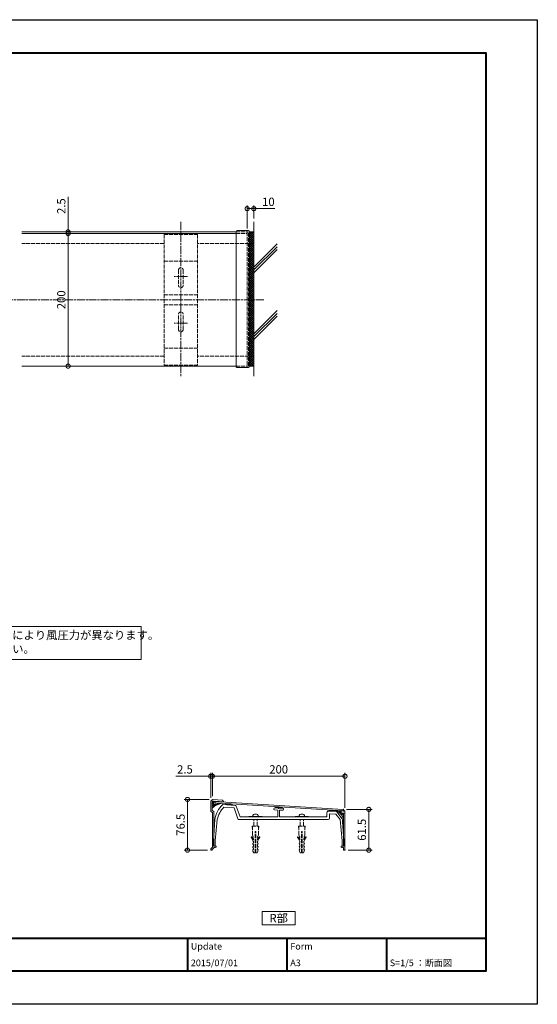
# Model space of a CAD drawing. Units: millimetres. Extents: x 0 to 2100, y 0 to 1485.
# Drawn here: x 1320 to 2100, y 0 to 1485 of the extents above; entities that cross this region are included whole.
import ezdxf
from ezdxf.enums import TextEntityAlignment as Align

# ---------------------------------------------------------------- set-up
doc = ezdxf.new("R2010")
doc.units = ezdxf.units.MM
for name, pattern in [('AM_ISO02W050', [7.5, 6, -1.5]), ('AM_ISO08W050', [18, 12, -1.5, 3, -1.5]), ('AM_ISO09W050', [22.5, 12, -1.5, 3, -1.5, 3, -1.5])]:
    doc.linetypes.add(name, pattern=pattern)
for name, color, linetype, lineweight in [('AM_0', 7, 'Continuous', 18), ('AM_1', 14, 'Continuous', 40), ('AM_11', 3, 'AM_ISO09W050', 9), ('AM_2', 40, 'Continuous', 9), ('AM_3', 6, 'AM_ISO02W050', 9), ('AM_5', 3, 'Continuous', 9), ('AM_7', 4, 'AM_ISO08W050', 9), ('AM_8', 1, 'Continuous', 9)]:
    doc.layers.add(name, color=color, linetype=linetype, lineweight=lineweight)
doc.layers.add('AM_VIEWS', color=1, linetype='Continuous', lineweight=25, plot=False)
doc.styles.add('ゴシック', font='txt')
doc.dimstyles.new('VF$0', dxfattribs={"dimtxt": 12.5, "dimasz": 12.5, "dimexe": 5, "dimexo": 5, "dimgap": 2.5, "dimtad": 3, "dimdsep": 46, "dimtxsty": 'ゴシック', "dimblk": 'DOTSMALL', "dimcen": 0, "dimclrd": 256, "dimclre": 256, "dimclrt": 2, "dimadec": 0, "dimazin": 2, "dimtp": 0.1, "dimtm": 0.1, "dimtfac": 0.71, "dimtmove": 0, "dimatfit": 3, "dimldrblk": 'OPEN30', "dimfxl": 1, "dimtfill": 1, "dimtfillclr": 256, "dimlwd": -1, "dimlwe": -1, "dimarcsym": 0})

# ---------------------------------------------------------------- blocks, each defined once
blk = doc.blocks.new('A1枠（1：4）DL用 New')
at = {"layer": 'AM_1'}
for p, q in [((-194.5, -128.5), (194.5, -128.5)), ((104.5, -128.5), (104.5, -138.5)), ((134.5, -128.5), (134.5, -138.5)), ((164.5, -128.5), (164.5, -138.5))]:
    blk.add_line(p, q, dxfattribs=at)
blk.add_lwpolyline([(-194.5, -138.5), (-194.5, 138.5), (194.5, 138.5), (194.5, -138.5)], close=True, dxfattribs=at)
at = {"layer": 'AM_VIEWS'}
blk.add_lwpolyline([(-210, -148.5), (-210, 148.5), (210, 148.5), (210, -148.5)], close=True, dxfattribs=at)
at = {"layer": 'AM_0', "style": 'ゴシック'}
for s, p in [('Update', (105.5, -131)), ('Form', (135.5, -131)), ('2015/07/01', (105.5, -136)), ('A3', (135.5, -136)), ('S=1/5 ：断面図', (165.5, -136))]:
    blk.add_text(s, height=2, dxfattribs=at).set_placement(p, align=Align.MIDDLE_LEFT)
blk = doc.blocks.new('_DotSmall')
at = {"color": 0, "linetype": 'ByBlock', "const_width": 0.5}
blk.add_lwpolyline([(-0.0625, 0, 1), (0.0625, 0, 1)], format="xyb", close=True, dxfattribs=at)
blk = doc.blocks.new('*D14')
at = {"layer": 'AM_5', "transparency": 16777216}
for p, q in [((1662.5, 1170), (1662.5, 1205)), ((1672.5, 1185), (1672.5, 1205)), ((1662.5, 1200), (1672.5, 1200)), ((1672.5, 1200), (1704, 1200))]:
    blk.add_line(p, q, dxfattribs=at)
at = {"layer": 'Defpoints', "color": 0, "transparency": 16777216}
for p in [(1672.5, 1200), (1672.5, 1180), (1662.5, 1165)]:
    blk.add_point(p, dxfattribs=at)
at = {"layer": 'AM_5', "transparency": 16777216, "xscale": 12.5, "yscale": 12.5, "zscale": 12.5, "rotation": 180}
blk.add_blockref('_DotSmall', (1662.5, 1200), dxfattribs=at)
at = {"layer": 'AM_5', "transparency": 16777216, "xscale": 12.5, "yscale": 12.5, "zscale": 12.5}
blk.add_blockref('_DotSmall', (1672.5, 1200), dxfattribs=at)
at = {"layer": 'AM_5', "color": 2, "transparency": 16777216, "insert": (1694.5, 1208.7), "char_height": 12.5, "attachment_point": 5, "style": 'ゴシック', "bg_fill": 3, "box_fill_scale": 1.1, "bg_fill_color": 256, "bg_fill_true_color": 13158600, "bg_fill_transparency": 0}
blk.add_mtext('10', dxfattribs=at)
blk = doc.blocks.new('_Open30')
at = {"color": 0, "linetype": 'ByBlock', "lineweight": -2}
for p, q in [((-1, 0.27), (0, 0)), ((0, 0), (-1, -0.27)), ((0, 0), (-1, 0))]:
    blk.add_line(p, q, dxfattribs=at)
blk = doc.blocks.new('*D27')
at = {"layer": 'AM_5', "transparency": 16777216}
for p, q in [((1392.5, 1165), (1392.5, 1217.7)), ((1392.5, 1162.5), (1392.5, 1165)), ((1392.5, 1162.5), (1392.5, 1150))]:
    blk.add_line(p, q, dxfattribs=at)
at = {"layer": 'Defpoints', "color": 0, "transparency": 16777216}
for p in [(1322.5, 1165), (1322.5, 1162.5), (1392.5, 1165)]:
    blk.add_point(p, dxfattribs=at)
at = {"layer": 'AM_5', "transparency": 16777216, "xscale": 12.5, "yscale": 12.5, "zscale": 12.5}
for p, rotation in [((1392.5, 1165), 270), ((1392.5, 1162.5), 90)]:
    blk.add_blockref('_DotSmall', p, dxfattribs=dict(at, rotation=rotation))
at = {"layer": 'AM_5', "color": 2, "transparency": 16777216, "insert": (1383.8, 1203.8), "char_height": 12.5, "attachment_point": 5, "rotation": 90, "style": 'ゴシック', "bg_fill": 3, "box_fill_scale": 1.1, "bg_fill_color": 256, "bg_fill_true_color": 13158600, "bg_fill_transparency": 0}
blk.add_mtext('2.5', dxfattribs=at)
blk = doc.blocks.new('*D28')
at = {"layer": 'AM_5', "transparency": 16777216}
blk.add_line((1392.5, 1162.5), (1392.5, 962.5), dxfattribs=at)
at = {"layer": 'Defpoints', "color": 0, "transparency": 16777216}
for p in [(1322.5, 1162.5), (1322.5, 962.5), (1392.5, 962.5)]:
    blk.add_point(p, dxfattribs=at)
at = {"layer": 'AM_5', "transparency": 16777216, "xscale": 12.5, "yscale": 12.5, "zscale": 12.5}
for p, rotation in [((1392.5, 1162.5), 90), ((1392.5, 962.5), 270)]:
    blk.add_blockref('_DotSmall', p, dxfattribs=dict(at, rotation=rotation))
at = {"layer": 'AM_5', "color": 2, "transparency": 16777216, "insert": (1383.8, 1062.5), "char_height": 12.5, "attachment_point": 5, "rotation": 90, "style": 'ゴシック', "bg_fill": 3, "box_fill_scale": 1.1, "bg_fill_color": 256, "bg_fill_true_color": 13158600, "bg_fill_transparency": 0}
blk.add_mtext('200', dxfattribs=at)
blk = doc.blocks.new('(200)エンドプレート平面')
at = {"layer": 'AM_0'}
for p, q in [((-3.3, 0.8), (-3.3, -203.3)), ((-2, 2.1), (15, 2.1)), ((16.7, 0.4), (16.7, -202.9)), ((-2, -204.6), (15, -204.6))]:
    blk.add_line(p, q, dxfattribs=at)
for centre, radius, start, end in [((-2, 0.8), 1.3, 90, 180), ((15, 0.4), 1.7, 0, 90), ((-2, -203.3), 1.3, 180, 270), ((15, -202.9), 1.7, 270, 0.1094)]:
    blk.add_arc(centre, radius, start, end, dxfattribs=at)
at = {"layer": 'AM_3'}
for p, q in [((16.7, 0), (-2, 0)), ((-2, -202.5), (-2, 0)), ((16.7, 0), (-2, 0)), ((0, 0), (0, -202.5)), ((16.7, -2.5), (0, -2.5)), ((16.7, -202.5), (-2, -202.5))]:
    blk.add_line(p, q, dxfattribs=at)
blk = doc.blocks.new('CC-200平面')
at = {"layer": 'AM_3'}
for p, q in [((-25, 98.3), (-25, -98.3)), ((25, 98.3), (-25, 98.3)), ((25, 98.3), (25, -98.3)), ((25, 58.3), (-25, 58.3)), ((-3.5, 44.8), (-3.5, 21.8)), ((3.5, 44.8), (3.5, 21.8)), ((25, 7.5), (-25, 7.5)), ((25, -7.5), (-25, -7.5)), ((-3.5, -23.5), (-3.5, -44.8)), ((3.5, -23.5), (3.5, -44.8)), ((25, -72.8), (-25, -72.8)), ((25, -98.3), (-25, -98.3))]:
    blk.add_line(p, q, dxfattribs=at)
for centre, start, end in [((0, 44.8), 0, 180), ((0, 21.8), 180, 0), ((0, -21.8), 0, 180), ((0, -44.8), 180, 0)]:
    blk.add_arc(centre, 3.5, start, end, dxfattribs=at)
at = {"layer": 'AM_7'}
for p, q in [((0, 117.5), (0, -115)), ((-10, 35), (10, 35)), ((-10, -35), (10, -35))]:
    blk.add_line(p, q, dxfattribs=at)
blk = doc.blocks.new('*D44')
at = {"layer": 'AM_5', "transparency": 16777216}
for p, q in [((1607.5, 344), (1554.8, 344)), ((1607.5, 311.5), (1607.5, 349)), ((1610, 344), (1607.5, 344)), ((1610, 314), (1610, 349)), ((1610, 344), (1622.5, 344))]:
    blk.add_line(p, q, dxfattribs=at)
at = {"layer": 'Defpoints', "color": 0, "transparency": 16777216}
for p in [(1607.5, 344), (1607.5, 306.5), (1610, 309)]:
    blk.add_point(p, dxfattribs=at)
at = {"layer": 'AM_5', "transparency": 16777216, "xscale": 12.5, "yscale": 12.5, "zscale": 12.5}
blk.add_blockref('_DotSmall', (1607.5, 344), dxfattribs=at)
at = {"layer": 'AM_5', "transparency": 16777216, "xscale": 12.5, "yscale": 12.5, "zscale": 12.5, "rotation": 180}
blk.add_blockref('_DotSmall', (1610, 344), dxfattribs=at)
at = {"layer": 'AM_5', "color": 2, "transparency": 16777216, "insert": (1568.7, 352.7), "char_height": 12.5, "attachment_point": 5, "style": 'ゴシック', "bg_fill": 3, "box_fill_scale": 1.1, "bg_fill_color": 256, "bg_fill_true_color": 13158600, "bg_fill_transparency": 0}
blk.add_mtext('2.5', dxfattribs=at)
blk = doc.blocks.new('*D45')
at = {"layer": 'AM_5', "transparency": 16777216}
for p, q in [((1610, 314), (1610, 349)), ((1810, 344), (1610, 344)), ((1810, 296.5), (1810, 349))]:
    blk.add_line(p, q, dxfattribs=at)
at = {"layer": 'Defpoints', "color": 0, "transparency": 16777216}
for p in [(1610, 344), (1610, 309), (1810, 291.5)]:
    blk.add_point(p, dxfattribs=at)
at = {"layer": 'AM_5', "transparency": 16777216, "xscale": 12.5, "yscale": 12.5, "zscale": 12.5, "rotation": 180}
blk.add_blockref('_DotSmall', (1610, 344), dxfattribs=at)
at = {"layer": 'AM_5', "transparency": 16777216, "xscale": 12.5, "yscale": 12.5, "zscale": 12.5}
blk.add_blockref('_DotSmall', (1810, 344), dxfattribs=at)
at = {"layer": 'AM_5', "color": 2, "transparency": 16777216, "insert": (1710, 352.7), "char_height": 12.5, "attachment_point": 5, "style": 'ゴシック', "bg_fill": 3, "box_fill_scale": 1.1, "bg_fill_color": 256, "bg_fill_true_color": 13158600, "bg_fill_transparency": 0}
blk.add_mtext('200', dxfattribs=at)
blk = doc.blocks.new('*D46')
at = {"layer": 'AM_5', "transparency": 16777216}
for p, q in [((1812.5, 294), (1850.9, 294)), ((1845.9, 294), (1845.9, 232.5)), ((1815, 232.5), (1850.9, 232.5))]:
    blk.add_line(p, q, dxfattribs=at)
at = {"layer": 'Defpoints', "color": 0, "transparency": 16777216}
for p in [(1807.5, 294), (1810, 232.5), (1845.9, 232.5)]:
    blk.add_point(p, dxfattribs=at)
at = {"layer": 'AM_5', "transparency": 16777216, "xscale": 12.5, "yscale": 12.5, "zscale": 12.5}
for p, rotation in [((1845.9, 294), 90), ((1845.9, 232.5), 270)]:
    blk.add_blockref('_DotSmall', p, dxfattribs=dict(at, rotation=rotation))
at = {"layer": 'AM_5', "color": 2, "transparency": 16777216, "insert": (1837.1, 263.2), "char_height": 12.5, "attachment_point": 5, "rotation": 90, "style": 'ゴシック', "bg_fill": 3, "box_fill_scale": 1.1, "bg_fill_color": 256, "bg_fill_true_color": 13158600, "bg_fill_transparency": 0}
blk.add_mtext('61.5', dxfattribs=at)
blk = doc.blocks.new('*D47')
at = {"layer": 'AM_5', "transparency": 16777216}
for p, q in [((1605, 309), (1567.5, 309)), ((1572.5, 309), (1572.5, 232.5)), ((1602.5, 232.5), (1567.5, 232.5))]:
    blk.add_line(p, q, dxfattribs=at)
at = {"layer": 'Defpoints', "color": 0, "transparency": 16777216}
for p in [(1610, 309), (1572.5, 232.5), (1607.5, 232.5)]:
    blk.add_point(p, dxfattribs=at)
at = {"layer": 'AM_5', "transparency": 16777216, "xscale": 12.5, "yscale": 12.5, "zscale": 12.5}
for p, rotation in [((1572.5, 309), 90), ((1572.5, 232.5), 270)]:
    blk.add_blockref('_DotSmall', p, dxfattribs=dict(at, rotation=rotation))
at = {"layer": 'AM_5', "color": 2, "transparency": 16777216, "insert": (1563.7, 270.8), "char_height": 12.5, "attachment_point": 5, "rotation": 90, "style": 'ゴシック', "bg_fill": 3, "box_fill_scale": 1.1, "bg_fill_color": 256, "bg_fill_true_color": 13158600, "bg_fill_transparency": 0}
blk.add_mtext('76.5', dxfattribs=at)
blk = doc.blocks.new('EX-1039')
at = {"layer": 'AM_0'}
for p, q in [((-2, 70.5), (-4.5, 68)), ((-4.5, 68), (-4.5, 52.5)), ((-2.5, 65.9), (-2.5, 53.6)), ((-2, 70.5), (13.5, 69.4)), ((-0.4, 67.9), (0.5, 67.8)), ((0.5, 67.8), (0.2, 64)), ((1.2, 63), (6.1, 62.6)), ((2.5, 67.7), (2.3, 64.9)), ((2.3, 64.9), (6.3, 64.6)), ((2.5, 67.7), (14.7, 66.8)), ((6.3, 64.6), (6.1, 62.6)), ((13.5, 69.4), (14.9, 67.3)), ((-4.5, 52.5), (-2, 51)), ((-2.5, 53.6), (0, 52.1)), ((-2, 51), (-2, -1.5)), ((0, 52.1), (0, 0)), ((0, 0), (4, 0)), ((4, 0), (4, -0.5)), ((-2, -1.5), (-4.5, -4)), ((-4.5, -4), (-4.5, -6)), ((-4.5, -6), (-2.5, -6)), ((0, -2.3), (-2.5, -4.8)), ((-2.5, -4.8), (-2.5, -6)), ((0, -2), (2.5, -2)), ((0, -2), (0, -2.3))]:
    blk.add_line(p, q, dxfattribs=at)
for centre, radius, start, end in [((-0.5, 65.9), 2, 85.86, 180), ((1.2, 63.9), 1, 175.86, 265.86), ((14.7, 67.1), 0.3, 265.86, 34.286), ((2.5, -0.5), 1.5, 270, 0)]:
    blk.add_arc(centre, radius, start, end, dxfattribs=at)
blk = doc.blocks.new('KOZU9')
at = {"color": 7, "linetype": 'Continuous'}
for p, q in [((-3.7, 53.3), (-0.6, 53.2)), ((-3.7, 53.3), (-3.7, 49.8)), ((-3.7, 49.8), (0, 49.7)), ((-0.5, 55.5), (-0.6, 53.2)), ((2, 53), (-0.5, 55.5)), ((0, 49.7), (0, 0)), ((2, 53), (2, -5.5)), ((-4, 0), (-4, -0.5)), ((-4, 0), (0, 0)), ((-2.5, -2), (0, -2)), ((0, -2), (0, -5.5)), ((0.5, -6), (1.5, -6))]:
    blk.add_line(p, q, dxfattribs=at)
for centre, radius, start, end in [((-2.5, -0.5), 1.5, 180, 270), ((0.5, -5.5), 0.5, 180, 270), ((1.5, -5.5), 0.5, 270, 360)]:
    blk.add_arc(centre, radius, start, end, dxfattribs=at)
for p in [(-3.7, 53.3), (-3.7, 53.3), (-3.7, 49.8), (-3.7, 49.8), (-0.6, 53.2), (-0.6, 53.2), (-0.5, 55.5), (-0.5, 55.5), (-0.5, 55.5), (0, 49.7), (2, -6)]:
    blk.add_point(p, dxfattribs=at)
blk = doc.blocks.new('R笠木200')
at = {"color": 7, "linetype": 'Continuous'}
for p, q in [((1, -3.37), (2.17, -2.2)), ((3.38, -4.8), (1, -2.43)), ((1, -4.94), (2.21, -3.73)), ((1, -6.51), (3.68, -3.84)), ((2.44, -5.44), (1, -4)), ((1.56, -6.13), (1, -5.57)), ((2.2, -2.05), (1.52, -1.38)), ((4.38, -4.24), (4, -3.86)), ((5.27, -3.82), (6.29, -2.79)), ((6.6, -3.31), (6.07, -2.78)), ((7.65, -3.01), (7.77, -2.88)), ((7.83, -2.97), (7.74, -2.88)), ((94.77, -8.41), (94.53, -8.17)), ((95.2, -8.62), (95.59, -8.23)), ((96.57, -9.5), (97.16, -8.9)), ((97.16, -8.55), (96.92, -8.31)), ((97.74, -10.57), (98.35, -9.96)), ((98.72, -11.84), (100.15, -10.41)), ((100.25, -11.64), (98.97, -10.37)), ((100.25, -13.89), (99.37, -13.01)), ((99.5, -13.3), (100.25, -12.55)), ((100.04, -15.01), (100.25, -14.8)), ((100.25, -16.13), (100.21, -16.09))]:
    blk.add_line(p, q, dxfattribs=at)
at = {"linetype": 'Continuous'}
for p, q in [((3.43, -2.47), (99.94, -8.5)), ((3.5, -1.48), (100, -7.5))]:
    blk.add_line(p, q, dxfattribs=at)
at = {"color": 7, "linetype": 'Continuous'}
for centre, radius, start, end in [((11.26, -17.57), 15, 102.13008, 133.15645), ((90.8, -16.99), 9.45, 0, 69.31427), ((98.4, -8.71), 1.25, 162.2851, 270), ((98.4, -8.71), 0.5, 138.602, 270)]:
    blk.add_arc(centre, radius, start, end, dxfattribs=at)
at = {"linetype": 'Continuous', "xscale": 0.5, "yscale": 0.5, "zscale": 0.5}
blk.add_blockref('EX-1039', (2.25, -35.25), dxfattribs=at)
at = {"color": 7, "linetype": 'Continuous', "xscale": 0.5, "yscale": 0.5, "zscale": 0.5}
blk.add_blockref('KOZU9', (100.25, -35.25), dxfattribs=at)
blk = doc.blocks.new('CC-200-2断面')
at = {"layer": 'AM_0'}
for p, q in [((-65.6, 21.5), (-84.3, 22.7)), ((-67.2, 17.6), (-82.5, 18.6)), ((-79.9, 23.7), (-80, 22.4)), ((-79.9, 23.7), (-69.9, 23.1)), ((-70, 21.8), (-69.9, 23.1)), ((-61.6, 1.3), (-67.2, 17.6)), ((-58.3, 4), (-63.9, 20.2)), ((-0.6, 17.5), (-5.9, 17.8)), ((-4.9, 19), (-5, 17.8)), ((-4.9, 19), (5.1, 18.4)), ((0, 16.9), (-0.6, 17.5)), ((0.6, 17.4), (0, 16.9)), ((6.1, 17.1), (0.6, 17.4)), ((5, 17.1), (5.1, 18.3)), ((-59.7, 0), (74.8, 0)), ((-58.3, 4), (-1.5, 4)), ((-1.5, 14.5), (-6.1, 14.8)), ((-1.5, 14.5), (-1.5, 4)), ((5.9, 14.1), (1.5, 14.4)), ((1.5, 14.4), (1.5, 4)), ((1.5, 4), (72.8, 4)), ((72.8, 10.8), (72.8, 4)), ((86.9, 12.1), (74.9, 12.8)), ((76, 13.9), (75.9, 12.7)), ((76, 13.9), (86, 13.2)), ((86, 8.1), (76.8, 8.7)), ((76.8, 8.7), (76.8, 2)), ((85.9, 12.1), (86, 13.2)), ((92.5, 0), (86, 8.1)), ((95, 1.8), (88.4, 11.2)), ((-96.3, 0), (-98.3, -32)), ((-95.6, -32), (-92.5, 0)), ((95.6, -32), (92.5, 0)), ((98.3, -32), (96.5, -2.8)), ((-98.3, -32), (-98.3, -40)), ((-98.3, -40), (-95.6, -40)), ((-95.6, -32), (-95.6, -40)), ((95.6, -32), (95.6, -40)), ((98.3, -40), (95.6, -40)), ((98.3, -32), (98.3, -40))]:
    blk.add_line(p, q, dxfattribs=at)
for centre, radius, start, end in [((-56.8, -6.4), 40, 133.4167, 170.8584), ((-57.2, -7), 36, 134.6694, 168.7521), ((-65.8, 19.5), 2, 18.9684, 86.4423), ((-6, 16.3), 1.5, 86.4423, 266.4423), ((6, 15.6), 1.5, 266.4424, 86.4423), ((-59.7, 2), 2, 198.9684, 270), ((74.8, 10.8), 2, 86.4423, 180), ((74.8, 2), 2, 270, 0), ((86.7, 10.1), 2, 35.3111, 86.4422), ((86.5, -3.5), 10, 3.5764, 31.753)]:
    blk.add_arc(centre, radius, start, end, dxfattribs=at)
at = {"layer": 'AM_2'}
for centre in [(-79.2, 23.2), (-77.9, 22.6), (-76.1, 23), (-74.1, 22.6), (-71.7, 22.8), (-70.5, 22.3), (-3.9, 18.6), (-2.4, 18), (-0.5, 18.2), (1.4, 17.9), (3.1, 18.1), (4.6, 17.5), (77.2, 13.4), (78.7, 13), (80.5, 13.2), (82.2, 12.7), (84.6, 13)]:
    blk.add_circle(centre, 0.2, dxfattribs=at)
blk = doc.blocks.new('B-706A')
at = {"layer": 'AM_0'}
for p, q in [((-10, 1), (10, 1)), ((-10, 1), (-10, 0)), ((10, 1), (10, 0))]:
    blk.add_line(p, q, dxfattribs=at)
blk.add_arc((0, -0.4), 4.91, 16.6513, 163.3487, dxfattribs=at)
at = {"layer": 'AM_3'}
for p, q in [((-5, -14), (5, -14)), ((-4.4, -19), (-5, -14)), ((-4.4, -27), (-4.4, -14)), ((-2.5, -14), (-2.5, -4)), ((2.5, -14), (2.5, -4)), ((4.4, -27), (4.4, -14)), ((4.4, -19), (5, -14)), ((-3.8, -29.2), (-4.4, -27)), ((-3.3, -29.5), (-3.8, -29.2)), ((-3.3, -31.1), (-3.3, -29.5)), ((-0.4, -22), (0.4, -22)), ((-0.4, -54), (-0.4, -22)), ((0.4, -54), (0.4, -22)), ((3.3, -29.5), (3.8, -29.2)), ((3.3, -31.1), (3.3, -29.5)), ((3.8, -29.2), (4.4, -27)), ((-4, -31.1), (-3.3, -31.1)), ((-3.8, -32.6), (-4, -31.1)), ((-3.8, -36.4), (-4, -34.6)), ((-4, -39.3), (-3, -39.3)), ((-3.8, -41.3), (-4, -39.3)), ((-4, -44.3), (-3, -44.3)), ((-3.8, -46.3), (-4, -44.3)), ((-3.8, -32.6), (-3, -32.6)), ((-3, -36.7), (-3.8, -36.4)), ((-3, -41.6), (-3.8, -41.3)), ((-3, -34.4), (-3, -32.6)), ((-3, -39.3), (-3, -36.7)), ((-3, -44.3), (-3, -41.6)), ((3, -34.4), (3, -32.6)), ((3, -32.6), (3.8, -32.6)), ((3, -36.7), (3.7, -36.4)), ((3, -39.3), (3, -36.7)), ((3, -39.3), (4, -39.3)), ((3, -41.6), (3.7, -41.3)), ((3, -44.3), (3, -41.6)), ((3, -44.3), (4, -44.3)), ((3.3, -31.1), (4, -31.1)), ((3.7, -46.3), (4, -44.3)), ((3.8, -32.6), (4, -31.1)), ((3.7, -36.4), (4, -34.6)), ((3.7, -41.3), (4, -39.3)), ((-3.8, -51.5), (-4.1, -49.2)), ((-4.1, -49.2), (-3, -49.2)), ((-3, -46.6), (-3.8, -46.3)), ((-2.5, -54), (-3.8, -51.5)), ((-3, -49.2), (-3, -46.6)), ((-2.5, -54), (-0.4, -54)), ((0.4, -54), (2.5, -54)), ((2.5, -54), (3.7, -51.5)), ((3, -46.6), (3.7, -46.3)), ((3, -49.2), (3, -46.6)), ((3, -49.2), (4.1, -49.2)), ((3.7, -51.5), (4.1, -49.2))]:
    blk.add_line(p, q, dxfattribs=at)
for centre, radius, start, end in [((-6.2, -30.2), 0.5, 37.408, 217.408), ((6.2, -30.2), 0.5, 322.592, 142.592), ((-30, -48.4), 29.5, 28.0156, 37.408), ((-30, -48.4), 30.5, 27.6258, 37.408), ((30, -48.4), 30.5, 142.592, 152.3742), ((30, -48.4), 29.5, 142.592, 151.9844)]:
    blk.add_arc(centre, radius, start, end, dxfattribs=at)

msp = doc.modelspace()

# ---------------------------------------------------------------- linework, layer by layer
at = {"layer": 'AM_0'}
for p, q in [((1645.8, 1165), (1322.5, 1165)), ((1645.8, 1162.5), (1322.5, 1162.5)), ((1672.5, 1164.852), (1672.352, 1165)), ((1645.8, 962.5), (1322.5, 962.5))]:
    msp.add_line(p, q, dxfattribs=at)
for points in [[(772.5, 570.001), (1502.5, 569.999), (1502.5, 520), (772.5, 520.003)], [(1735, 120), (1735, 140), (1685, 140), (1685, 120)]]:
    msp.add_lwpolyline(points, close=True, dxfattribs=at)
at = {"layer": 'AM_2'}
for p, q in [((1672.5, 1180), (1672.5, 947.5)), ((1672.5, 1165), (1665.8, 1165)), ((1707.5, 1146.77), (1672.5, 1111.77)), ((1707.5, 1142.527), (1672.5, 1107.527)), ((1707.5, 1138.285), (1672.5, 1103.285)), ((1707.5, 1046.25), (1672.5, 1011.25)), ((1707.5, 1042.007), (1672.5, 1007.007)), ((1707.5, 1037.765), (1672.5, 1002.765)), ((1672.5, 962.5), (1665.8, 962.5))]:
    msp.add_line(p, q, dxfattribs=at)
at = {"layer": 'AM_3'}
for p, q in [((1672.5, 1147.5), (1587.5, 1147.5)), ((1672.5, 977.5), (1587.5, 977.5))]:
    msp.add_line(p, q, dxfattribs=at)
at = {"layer": 'AM_7'}
msp.add_line((1687.5, 1062.5), (332.5, 1062.5), dxfattribs=at)

# ---------------------------------------------------------------- block references
at = {"layer": 'AM_0', "xscale": 5, "yscale": 5, "zscale": 5}
msp.add_blockref('A1枠（1：4）DL用 New', (1050, 742.5), dxfattribs=at)
at = {"layer": 'AM_3', "xscale": -1}
msp.add_blockref('CC-200平面', (1562.5, 1062.5), dxfattribs=at)

# ---------------------------------------------------------------- texts
at = {"layer": 'AM_0', "style": 'ゴシック'}
msp.add_text('R部', height=12.5, dxfattribs=at).set_placement((1710, 130), align=Align.MIDDLE_CENTER)
at = {"layer": 'AM_0', "insert": (779.5, 563.001), "char_height": 12.5, "attachment_point": 1, "style": 'ゴシック'}
msp.add_mtext_dynamic_manual_height_columns('※笠木商品のご使用に際しては、地域、建物の高さ、笠木の取付高さにより風圧力が異なります。\\P\u3000工事に関しての仕様をご確認の上、固定金具数量を決定してください。', width=723, gutter_width=15, heights=[0], dxfattribs=at)

# ---------------------------------------------------------------- next in the draw order: dimensions: what is measured, and where the dimension line sits
at = {"layer": 'AM_5'}
dim = msp.add_linear_dim(base=(1392.5, 1165), p1=(1322.5, 1162.5), p2=(1322.5, 1165), angle=90, dimstyle='VF$0', override={"dimse1": 1, "dimse2": 1}, dxfattribs=at)
dim.commit()
dim.dimension.update_dxf_attribs({"geometry": '*D27', "text_midpoint": (1383.75, 1203.826)})
dim = msp.add_linear_dim(base=(1672.5, 1200), p1=(1662.5, 1165), p2=(1672.5, 1180), angle=180, dimstyle='VF$0', dxfattribs=at)
dim.commit()
dim.dimension.update_dxf_attribs({"geometry": '*D14', "text_midpoint": (1694.511, 1208.75)})
dim = msp.add_linear_dim(base=(1607.5, 344), p1=(1610, 309), p2=(1607.5, 306.5), dimstyle='VF$0', dxfattribs=at)
dim.commit()
dim.dimension.update_dxf_attribs({"geometry": '*D44', "text_midpoint": (1568.674, 352.75)})

# ---------------------------------------------------------------- next in the draw order: hatches: boundary and pattern name
at = {"layer": 'AM_8'}
h = msp.add_hatch(dxfattribs=at)
h.set_pattern_fill('_U', color=256, scale=2.3, angle=45, style=0, double=1, pattern_type=0)
h.set_pattern_definition([(135, (2754.7522, -260.2), (1.6263456, 1.6263456), []), (45, (2754.7522, -260.2), (1.6263456, -1.6263456), [])])
h.paths.add_polyline_path([(1665.8, 962.5), (1665.8, 1165), (1672.5, 1165), (1672.5, 962.5)])

# ---------------------------------------------------------------- next in the draw order: linework, layer by layer
at = {"layer": 'AM_0'}
msp.add_line((1665.8, 1165), (1665.8, 962.5), dxfattribs=at)

# ---------------------------------------------------------------- next in the draw order: block references
at = {"layer": 'AM_0', "xscale": -1}
msp.add_blockref('(200)エンドプレート平面', (1662.5, 1165), dxfattribs=at)

# ---------------------------------------------------------------- next in the draw order: dimensions: what is measured, and where the dimension line sits
at = {"layer": 'AM_5'}
dim = msp.add_linear_dim(base=(1392.5, 962.5), p1=(1322.5, 1162.5), p2=(1322.5, 962.5), angle=90, dimstyle='VF$0', override={"dimse1": 1, "dimse2": 1}, dxfattribs=at)
dim.commit()
dim.dimension.update_dxf_attribs({"geometry": '*D28', "text_midpoint": (1383.75, 1062.5)})
dim = msp.add_linear_dim(base=(1610, 344), p1=(1810, 291.5), p2=(1610, 309), dimstyle='VF$0', dxfattribs=at)
dim.commit()
dim.dimension.update_dxf_attribs({"geometry": '*D45', "text_midpoint": (1710, 352.75)})

# ---------------------------------------------------------------- next in the draw order: linework, layer by layer
at = {"layer": 'AM_3'}
for p, q in [((1537.5, 1147.5), (1322.5, 1147.5)), ((1537.5, 977.5), (1322.5, 977.5))]:
    msp.add_line(p, q, dxfattribs=at)

# ---------------------------------------------------------------- next in the draw order: block references
at = {"layer": 'AM_11'}
for p in [(1675, 282.5), (1745, 282.5)]:
    msp.add_blockref('B-706A', p, dxfattribs=at)

# ---------------------------------------------------------------- next in the draw order: dimensions: what is measured, and where the dimension line sits
at = {"layer": 'AM_5'}
for base, p1, p2, picture, middle in [((1572.5, 232.5), (1610, 309), (1607.5, 232.5), '*D47', (1563.75, 270.75)), ((1845.863, 232.5), (1807.5, 294), (1809.994, 232.5), '*D46', (1837.113, 263.25))]:
    dim = msp.add_linear_dim(base=base, p1=p1, p2=p2, angle=90, dimstyle='VF$0', dxfattribs=at)
    dim.commit()
    dim.dimension.update_dxf_attribs({"geometry": picture, "text_midpoint": middle})

# ---------------------------------------------------------------- next in the draw order: block references
at = {"layer": 'AM_0', "xscale": 2, "yscale": 2, "zscale": 2}
msp.add_blockref('R笠木200', (1607.5, 309), dxfattribs=at)
at = {"layer": 'AM_0'}
msp.add_blockref('CC-200-2断面', (1710, 278.5), dxfattribs=at)

doc.saveas('drawing.dxf')
